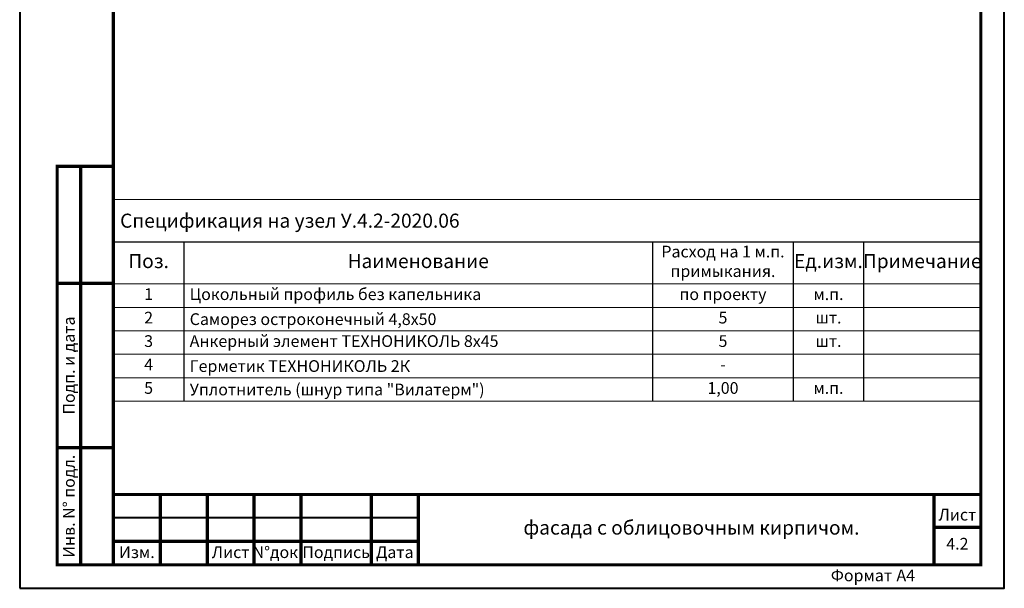
# Model space of a CAD drawing. Units: millimetres. Extents: x -115928 to 43081, y -15870 to 2974.
# Drawn here: x 7158 to 9258, y -12680 to -11468 of the extents above; entities that cross this region are included whole.
import ezdxf
from ezdxf.enums import TextEntityAlignment as Align

# ---------------------------------------------------------------- set-up
doc = ezdxf.new("R2010")
doc.units = ezdxf.units.MM
doc.layers.get('0').update_dxf_attribs({"lineweight": 30})
doc.layers.get('DEFPOINTS').update_dxf_attribs({"color": 251, "lineweight": 0})
doc.layers.add('TN-ТАБЛИЦЫ', color=7, linetype='Continuous', lineweight=40, true_color=0x000000)
doc.styles.add('TN-Текст', font='isocpeur.ttf')

# ---------------------------------------------------------------- blocks, each defined once
blk = doc.blocks.new('*U11')
blk.add_lwpolyline([(0, 0), (210, 0), (210, 297), (0, 297)], close=True)
at = {"const_width": 0.7}
for points in [[(20, 5), (205, 5), (205, 292), (20, 292)], [(8, 5), (20, 5), (20, 90), (8, 90)], [(20, 20), (20, 5), (205, 5), (205, 20)]]:
    blk.add_lwpolyline(points, close=True, dxfattribs=at)
for points in [[(13, 5), (13, 90)], [(20, 65), (8, 65)], [(20, 30), (8, 30)], [(30, 20), (30, 5)], [(40, 20), (40, 5)], [(50, 20), (50, 5)], [(60, 20), (60, 5)], [(75, 20), (75, 5)], [(85, 20), (85, 5)], [(195, 20), (195, 5)], [(195, 13), (205, 13)], [(85, 10), (20, 10)]]:
    blk.add_lwpolyline(points, dxfattribs=at)
blk.add_lwpolyline([(85, 15), (20, 15)])
at = {"color": 0, "style": 'TN-Текст'}
for s, p in [('Подп. и дата', (10.5, 47.5)), ('Инв. N%%D подл.', (10.5, 17.5))]:
    blk.add_text(s, height=2.5, rotation=90, dxfattribs=at).set_placement(p, align=Align.MIDDLE_CENTER)
for s, p in [('Лист', (200, 13.67)), ('Изм.', (25, 5.67)), ('Лист', (45, 5.67)), ('N%%Dдок.', (55, 5.67)), ('Подпись', (67.5, 5.67)), ('Дата', (80, 5.67))]:
    blk.add_text(s, height=2.5, dxfattribs=at).set_placement(p, align=Align.BOTTOM_CENTER)
blk.add_text('Формат', height=2.5, dxfattribs=at).set_placement((173, 1.5))
at = {"color": 0, "style": 'TN-Текст', "flags": 8}
for tag, p, height in [('ФОРМА6_001', (131.78, 11.28), 3.5), ('ФОРМАТ', (187, 1.5), 2.5)]:
    blk.add_attdef(tag, p, '', height=height, dxfattribs=at)
blk.add_attdef('ЛИСТ__', text='', height=2.5, dxfattribs=at).set_placement((200, 9.5), align=Align.MIDDLE_CENTER)
blk = doc.blocks.new('*T63')
at = {"layer": 'DEFPOINTS', "color": 8, "linetype": 'ByBlock', "lineweight": 0, "transparency": 16777216}
for p, q in [((0, 0), (1850, 0)), ((0, 0), (0, -90)), ((1850, 0), (1850, -90))]:
    blk.add_line(p, q, dxfattribs=at)
at = {"layer": 'TN-ТАБЛИЦЫ', "color": 0, "lineweight": 30, "transparency": 16777216}
for p, q in [((0, -90), (1850, -90)), ((0, -90), (0, -430)), ((150, -90), (150, -430)), ((1150, -90), (1150, -430)), ((1450, -90), (1450, -430)), ((1600, -90), (1600, -430)), ((1850, -90), (1850, -430))]:
    blk.add_line(p, q, dxfattribs=at)
at = {"layer": 'TN-ТАБЛИЦЫ', "color": 0, "linetype": 'ByBlock', "lineweight": 20, "transparency": 16777216}
for p, q in [((0, -180), (1850, -180)), ((0, -230), (1850, -230)), ((0, -280), (1850, -280)), ((0, -330), (1850, -330)), ((0, -380), (1850, -380)), ((0, -430), (1850, -430))]:
    blk.add_line(p, q, dxfattribs=at)
at = {"layer": 'TN-ТАБЛИЦЫ', "color": 7, "lineweight": 13, "transparency": 16777216, "style": 'TN-Текст'}
for s, insert, char_height, width, attachment_point in [('{\\fISOCPEUR|b1|i0|c204|p34; Спецификация на узел \\C1;У.4.2-2020.06}', (5, -45), 30, 1840, 4), ('Расход на 1 м.п. примыкания.', (1300, -135), 25, 290, 5), ('Поз.', (75, -135), 30, 140, 5), ('Наименование', (650, -135), 30, 990, 5), ('Ед.изм.', (1525, -135), 30, 140, 5), ('Примечание', (1725, -135), 30, 240, 5), (' Цокольный профиль без капельника', (155, -205), 25, 990, 4), ('1', (75, -205), 25, 140, 5), ('по проекту', (1300, -205), 25, 290, 5), ('м.п.', (1525, -205), 25, 140, 5), ('2', (75, -255), 25, 140, 5), ('{\\C256; Саморез остроконечный 4,8х50}', (155, -255), 25, 990, 4), ('5', (1300, -255), 25, 290, 5), ('шт.', (1525, -255), 25, 140, 5), ('3', (75, -305), 25, 140, 5), (' Анкерный элемент ТЕХНОНИКОЛЬ 8х45', (155, -305), 25, 990, 4), ('5', (1300, -305), 25, 290, 5), ('шт.', (1525, -305), 25, 140, 5), ('4', (75, -355), 25, 140, 5), ('{\\C256; Герметик ТЕХНОНИКОЛЬ 2К}', (155, -355), 25, 990, 4), ('-', (1300, -355), 25, 290, 5), ('5', (75, -405), 25, 140, 5), ('{\\C256; Уплотнитель (шнур типа "Вилатерм")}', (155, -405), 25, 990, 4), ('1,00', (1300, -405), 25, 290, 5), ('м.п.', (1525, -405), 25, 140, 5)]:
    blk.add_mtext(s, dxfattribs=dict(at, insert=insert, char_height=char_height, width=width, attachment_point=attachment_point))

msp = doc.modelspace()

# ---------------------------------------------------------------- block references
msp.add_blockref('*T63', (7357.9, -11851.1))
at = {"layer": 'TN-ТАБЛИЦЫ', "color": 7}
ref = msp.add_blockref('*U11', (7157.9, -12680), dxfattribs=dict(at, xscale=10, yscale=10, zscale=10))
ref.add_attrib('ФОРМАТ', 'А4', (9027.9, -12665), dxfattribs={"layer": '0', "color": 0, "height": 25, "style": 'TN-Текст'})
ref.add_attrib('ЛИСТ__', '4.2', dxfattribs={"layer": '0', "color": 0, "height": 25, "style": 'TN-Текст'}).set_placement((9157.9, -12585), align=Align.MIDDLE_CENTER)
ref.add_attrib('ФОРМА6_002', 'фасада с облицовочным кирпичом.', (8232.4, -12565.5), dxfattribs={"layer": '0', "color": 0, "height": 30, "style": 'TN-Текст'})

doc.saveas('drawing.dxf')
